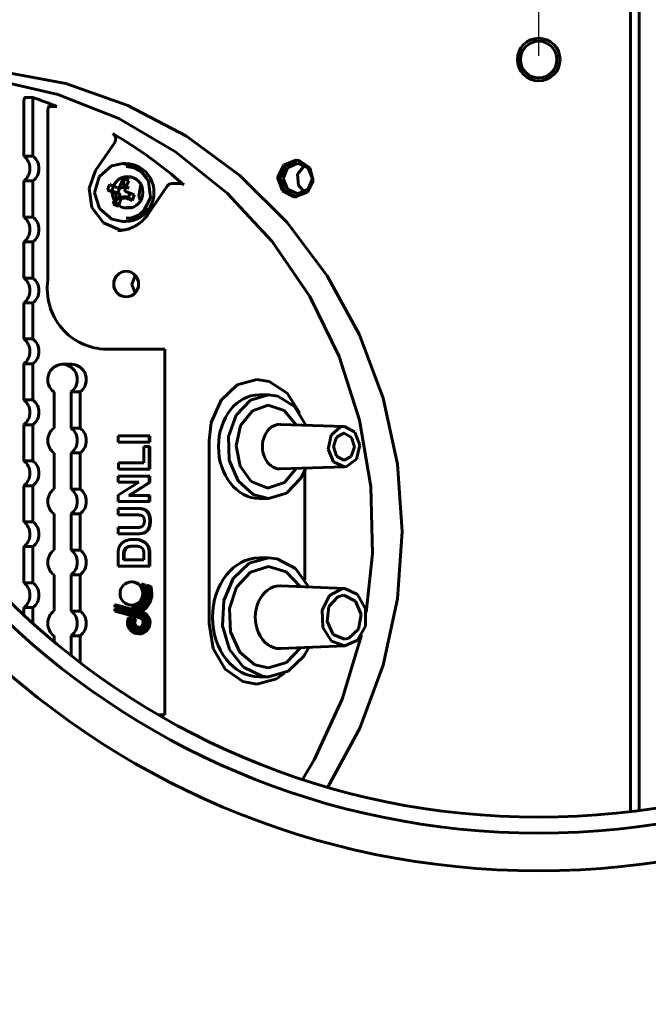
# Model space of a CAD drawing. Units: millimetres. Extents: x 7819 to 47664, y -5428 to 5726.
# Drawn here: x 24430 to 24533, y 4166 to 4327 of the extents above; entities that cross this region are included whole.
import ezdxf

# ---------------------------------------------------------------- set-up
doc = ezdxf.new("R2010")
doc.units = ezdxf.units.MM
doc.linetypes.add('K5LT_BASIC', pattern=[0])
doc.layers.add('Все виды', color=7, linetype='Continuous')
doc.layers.add('Каталог', color=7, linetype='Continuous')
doc.styles.get("Standard").update_dxf_attribs({"font": 'arial.ttf'})
doc.dimstyles.new('Arial', dxfattribs={"dimscale": 0, "dimtxt": 40, "dimasz": 40, "dimexe": 1.25, "dimexo": 0.625, "dimgap": 15, "dimtad": 1, "dimtxsty": 'Standard', "dimcen": 2.5, "dimadec": 0, "dimazin": 0, "dimtfac": 1, "dimtmove": 0, "dimatfit": 3, "dimfxl": 1, "dimtolj": 1, "dimarcsym": 0})

# ---------------------------------------------------------------- blocks, each defined once
blk = doc.blocks.new('*D170')
at = {"layer": 'Defpoints', "color": 0, "transparency": 16777216}
for p in [(24515.14, 4616.18), (24515.14, 4320.93), (24211.14, 4165.93)]:
    blk.add_point(p, dxfattribs=at)
at = {"layer": 'Все виды', "color": 0, "lineweight": -2, "transparency": 16777216}
for p, q in [((24211.14, 4166.55), (24211.14, 4617.43)), ((24515.14, 4321.55), (24515.14, 4617.43)), ((24251.14, 4616.18), (24475.14, 4616.18))]:
    blk.add_line(p, q, dxfattribs=at)
at = {"layer": 'Все виды', "color": 0, "transparency": 16777216}
for points in [[(24251.14, 4622.85), (24251.14, 4609.52), (24211.14, 4616.18)], [(24475.14, 4622.85), (24475.14, 4609.52), (24515.14, 4616.18)]]:
    blk.add_solid(points, dxfattribs=at)
at = {"layer": 'Все виды', "color": 0, "transparency": 16777216, "insert": (24363.14, 4651.62), "char_height": 40, "attachment_point": 5}
blk.add_mtext('\\A1;304', dxfattribs=at)
blk = doc.blocks.new('*D171')
at = {"layer": 'Defpoints', "color": 0, "transparency": 16777216}
for p in [(24706.14, 4616.18), (24706.14, 4541.48), (24515.14, 4320.93)]:
    blk.add_point(p, dxfattribs=at)
at = {"layer": 'Все виды', "color": 0, "lineweight": -2, "transparency": 16777216}
for p, q in [((24515.14, 4321.55), (24515.14, 4617.43)), ((24706.14, 4542.1), (24706.14, 4617.43)), ((24555.14, 4616.18), (24666.14, 4616.18))]:
    blk.add_line(p, q, dxfattribs=at)
at = {"layer": 'Все виды', "color": 0, "transparency": 16777216}
for points in [[(24555.14, 4622.85), (24555.14, 4609.52), (24515.14, 4616.18)], [(24666.14, 4622.85), (24666.14, 4609.52), (24706.14, 4616.18)]]:
    blk.add_solid(points, dxfattribs=at)
at = {"layer": 'Все виды', "color": 0, "transparency": 16777216, "insert": (24610.64, 4651.61), "char_height": 40, "attachment_point": 5}
blk.add_mtext('\\A1;191', dxfattribs=at)

msp = doc.modelspace()

# ---------------------------------------------------------------- linework, layer by layer
at = {"layer": 'Каталог', "linetype": 'K5LT_BASIC', "lineweight": 60}
for p, q in [((24530.186, 4197.543), (24530.186, 4444.314)), ((24531.642, 4197.729), (24531.642, 4444.127)), ((24437.522, 4316.981), (24426.923, 4318.983)), ((24425.8, 4317.618), (24436.246, 4315.205)), ((24447.726, 4313.411), (24437.522, 4316.981)), ((24436.246, 4315.205), (24446.236, 4311.24)), ((24430.632, 4305.089), (24430.632, 4313.648)), ((24430.87, 4314.701), (24432.113, 4314.701)), ((24432.113, 4314.701), (24432.113, 4305.089)), ((24436.045, 4313.244), (24434.803, 4313.244)), ((24457.316, 4308.348), (24447.726, 4313.411)), ((24434.564, 4312.169), (24434.564, 4284.773)), ((24446.236, 4311.24), (24455.553, 4305.811)), ((24445.556, 4307.339), (24442.413, 4302.715)), ((24466.088, 4301.901), (24457.316, 4308.348)), ((24455.553, 4305.811), (24463.996, 4299.033)), ((24432.113, 4305.089), (24430.632, 4305.089)), ((24445.034, 4303.486), (24446.874, 4303.881)), ((24446.874, 4303.881), (24449.419, 4303.092)), ((24446.874, 4303.881), (24447.384, 4303.881)), ((24473.295, 4303.635), (24472.351, 4301.709)), ((24475.25, 4304.411), (24473.295, 4303.635)), ((24475.429, 4304.405), (24473.524, 4303.507)), ((24473.892, 4303.179), (24475.608, 4303.911)), ((24475.826, 4304.352), (24475.25, 4304.411)), ((24476.743, 4303.621), (24475.558, 4302.148)), ((24475.608, 4303.911), (24477.325, 4303.179)), ((24477.593, 4303.193), (24475.826, 4304.352)), ((24442.413, 4302.715), (24441.346, 4299.762)), ((24443.005, 4301.717), (24445.034, 4303.486)), ((24448.764, 4303.161), (24447.456, 4303.381)), ((24449.935, 4302.524), (24448.764, 4303.161)), ((24449.419, 4303.092), (24451.119, 4300.987)), ((24450.851, 4301.536), (24449.935, 4302.524)), ((24473.855, 4294.207), (24466.088, 4301.901)), ((24473.524, 4303.507), (24472.697, 4301.525)), ((24473.181, 4301.411), (24473.892, 4303.179)), ((24475.558, 4302.148), (24475.732, 4300.243)), ((24477.325, 4303.179), (24478.036, 4301.411)), ((24478.149, 4301.113), (24477.593, 4303.193)), ((24430.632, 4301.016), (24432.113, 4301.016)), ((24430.632, 4295.089), (24430.632, 4301.016)), ((24432.113, 4301.016), (24432.113, 4295.089)), ((24442.261, 4299.089), (24443.005, 4301.717)), ((24446.98, 4301.4), (24447.034, 4300.2)), ((24447.384, 4301.631), (24448.364, 4301.631)), ((24449.825, 4300.486), (24449.525, 4298.521)), ((24451.119, 4300.987), (24451.409, 4298.266)), ((24454.981, 4300.595), (24456.295, 4300.595)), ((24472.351, 4301.709), (24472.337, 4301.411)), ((24472.337, 4301.411), (24473.09, 4299.398)), ((24472.697, 4301.525), (24472.695, 4301.411)), ((24472.695, 4301.411), (24473.449, 4299.398)), ((24473.892, 4299.643), (24473.181, 4301.411)), ((24477.205, 4299.187), (24478.149, 4301.113)), ((24478.036, 4301.411), (24477.325, 4299.643)), ((24441.346, 4299.762), (24441.815, 4296.648)), ((24443.05, 4296.474), (24442.261, 4299.089)), ((24444.378, 4299.54), (24446.081, 4299.043)), ((24446.022, 4299.873), (24445.987, 4299.886)), ((24446.059, 4299.866), (24446.022, 4299.873)), ((24446.096, 4299.863), (24446.059, 4299.866)), ((24446.081, 4299.043), (24446.41, 4299.863)), ((24446.228, 4298.98), (24446.081, 4299.043)), ((24446.132, 4299.865), (24446.096, 4299.863)), ((24446.704, 4299.863), (24446.096, 4299.863)), ((24446.171, 4299.873), (24446.132, 4299.865)), ((24446.19, 4299.879), (24446.171, 4299.873)), ((24446.2, 4299.883), (24446.19, 4299.879)), ((24446.204, 4299.885), (24446.2, 4299.883)), ((24446.207, 4299.886), (24446.204, 4299.885)), ((24446.302, 4299.951), (24446.207, 4299.886)), ((24446.367, 4300.048), (24446.302, 4299.951)), ((24446.973, 4300.048), (24447.034, 4300.2)), ((24447.034, 4300.2), (24447.914, 4299.825)), ((24448.158, 4299.218), (24447.794, 4298.313)), ((24454.154, 4300.158), (24451.01, 4295.534)), ((24463.996, 4299.033), (24471.384, 4291.054)), ((24473.09, 4299.398), (24474.961, 4298.426)), ((24473.449, 4299.398), (24475.319, 4298.426)), ((24475.608, 4298.911), (24473.892, 4299.643)), ((24475.25, 4298.411), (24477.205, 4299.187)), ((24477.325, 4299.643), (24475.608, 4298.911)), ((24475.732, 4300.243), (24476.743, 4299.201)), ((24446.325, 4298.436), (24445.304, 4297.236)), ((24446.325, 4298.436), (24446.386, 4298.588)), ((24447.204, 4298.061), (24446.325, 4298.436)), ((24446.659, 4298.213), (24446.721, 4298.311)), ((24446.721, 4298.311), (24446.814, 4298.376)), ((24446.814, 4298.376), (24446.926, 4298.398)), ((24446.926, 4298.398), (24446.965, 4298.396)), ((24447.534, 4298.398), (24446.926, 4298.398)), ((24446.965, 4298.396), (24447.003, 4298.388)), ((24447.003, 4298.388), (24447.04, 4298.376)), ((24447.794, 4298.313), (24447.646, 4298.376)), ((24447.794, 4298.313), (24448.422, 4297.815)), ((24449.525, 4298.521), (24449.825, 4297.775)), ((24451.409, 4298.266), (24450.193, 4295.832)), ((24474.961, 4298.426), (24475.25, 4298.411)), ((24475.319, 4298.426), (24475.429, 4298.417)), ((24441.815, 4296.648), (24443.699, 4294.165)), ((24445.109, 4294.742), (24443.05, 4296.474)), ((24447.384, 4296.631), (24448.364, 4296.631)), ((24450.193, 4295.832), (24447.874, 4294.493)), ((24448.331, 4294.978), (24449.563, 4295.479)), ((24449.563, 4295.479), (24450.578, 4296.359)), ((24450.578, 4296.359), (24450.851, 4296.725)), ((24432.113, 4295.089), (24430.632, 4295.089)), ((24443.699, 4294.165), (24446.519, 4292.944)), ((24446.874, 4294.381), (24445.109, 4294.742)), ((24447.874, 4294.493), (24446.874, 4294.381)), ((24446.874, 4294.381), (24447.384, 4294.381)), ((24447.456, 4294.881), (24448.331, 4294.978)), ((24480.451, 4285.431), (24473.855, 4294.207)), ((24446.519, 4292.944), (24446.726, 4292.917)), ((24430.632, 4285.089), (24430.632, 4291.016)), ((24430.632, 4291.016), (24432.113, 4291.016)), ((24432.113, 4291.016), (24432.113, 4285.089)), ((24471.384, 4291.054), (24477.556, 4282.046)), ((24432.113, 4285.089), (24430.632, 4285.089)), ((24448.932, 4285.517), (24448.387, 4284.011)), ((24485.735, 4275.759), (24480.451, 4285.431)), ((24448.387, 4284.011), (24448.932, 4282.656)), ((24430.632, 4281.016), (24432.113, 4281.016)), ((24430.632, 4275.089), (24430.632, 4281.016)), ((24432.113, 4281.016), (24432.113, 4275.089)), ((24477.556, 4282.046), (24482.379, 4272.204)), ((24432.113, 4275.089), (24430.632, 4275.089)), ((24489.595, 4265.397), (24485.735, 4275.759)), ((24444.187, 4273.428), (24453.799, 4273.428)), ((24453.799, 4273.428), (24453.799, 4213.428)), ((24482.379, 4272.204), (24485.749, 4261.74)), ((24430.632, 4271.016), (24432.113, 4271.016)), ((24430.632, 4265.089), (24430.632, 4271.016)), ((24432.113, 4271.016), (24432.113, 4265.089)), ((24438.473, 4270.928), (24436.992, 4270.928)), ((24468.899, 4268.428), (24465.67, 4267.546)), ((24470.93, 4268.089), (24468.899, 4268.428)), ((24473.87, 4266.175), (24470.93, 4268.089)), ((24435.606, 4260.481), (24435.606, 4266.376)), ((24439.903, 4266.408), (24438.422, 4266.408)), ((24438.422, 4266.408), (24438.422, 4260.449)), ((24439.903, 4266.408), (24439.903, 4260.449)), ((24465.67, 4267.546), (24463.011, 4265.054)), ((24432.113, 4265.089), (24430.632, 4265.089)), ((24463.011, 4265.054), (24461.391, 4261.393)), ((24467.854, 4265.048), (24465.506, 4262.59)), ((24470.815, 4265.928), (24467.854, 4265.048)), ((24470.815, 4265.928), (24469.27, 4265.928)), ((24472.315, 4265.711), (24470.815, 4265.928)), ((24475.045, 4264.008), (24472.315, 4265.711)), ((24475.932, 4262.894), (24473.87, 4266.175)), ((24491.949, 4254.567), (24489.595, 4265.397)), ((24468.144, 4263.3), (24466.22, 4260.872)), ((24470.758, 4264.212), (24468.144, 4263.3)), ((24473.387, 4263.371), (24470.758, 4264.212)), ((24475.351, 4260.995), (24473.387, 4263.371)), ((24476.899, 4260.942), (24475.045, 4264.008)), ((24465.506, 4262.59), (24464.258, 4259.062)), ((24485.749, 4261.74), (24487.592, 4250.88)), ((24430.632, 4255.089), (24430.632, 4261.016)), ((24430.632, 4261.016), (24432.113, 4261.016)), ((24432.113, 4261.016), (24432.113, 4255.089)), ((24439.903, 4260.449), (24438.422, 4260.449)), ((24461.391, 4261.393), (24461.038, 4258.428)), ((24466.22, 4260.872), (24465.483, 4257.553)), ((24472.746, 4261.083), (24472.669, 4261.085)), ((24472.746, 4261.083), (24483.247, 4260.727)), ((24481.056, 4259.327), (24482.609, 4260.648)), ((24482.609, 4260.648), (24483.178, 4260.728)), ((24483.178, 4260.728), (24483.247, 4260.727)), ((24483.247, 4260.727), (24484.971, 4259.813)), ((24451.216, 4259.209), (24446.118, 4259.209)), ((24446.118, 4259.209), (24446.118, 4258.149)), ((24451.216, 4259.209), (24451.216, 4258.149)), ((24451.216, 4259.209), (24451.336, 4259.209)), ((24451.336, 4259.209), (24451.336, 4258.149)), ((24461.038, 4258.428), (24461.038, 4228.428)), ((24464.258, 4259.062), (24464.368, 4255.197)), ((24480.603, 4257.021), (24481.056, 4259.327)), ((24481.448, 4257.428), (24481.955, 4258.984)), ((24481.955, 4258.984), (24483.178, 4259.628)), ((24483.178, 4259.628), (24483.224, 4259.627)), ((24483.224, 4259.627), (24484.433, 4258.942)), ((24484.433, 4258.942), (24484.906, 4257.37)), ((24484.971, 4259.813), (24485.765, 4257.661)), ((24446.118, 4258.149), (24451.216, 4258.149)), ((24451.216, 4257.428), (24450.354, 4257.428)), ((24450.354, 4257.428), (24450.354, 4254.791)), ((24451.336, 4258.149), (24451.216, 4258.149)), ((24451.216, 4253.731), (24451.216, 4257.428)), ((24451.216, 4257.428), (24451.336, 4257.428)), ((24451.336, 4257.428), (24451.336, 4253.731)), ((24465.483, 4257.553), (24466.124, 4254.203)), ((24481.486, 4254.926), (24480.603, 4257.021)), ((24481.955, 4255.873), (24481.448, 4257.428)), ((24484.906, 4257.37), (24484.367, 4255.832)), ((24485.765, 4257.661), (24485.217, 4255.389)), ((24432.113, 4255.089), (24430.632, 4255.089)), ((24435.606, 4250.481), (24435.606, 4256.376)), ((24439.903, 4256.408), (24438.422, 4256.408)), ((24438.422, 4256.408), (24438.422, 4250.449)), ((24439.903, 4256.408), (24439.903, 4250.449)), ((24464.368, 4255.197), (24465.813, 4251.793)), ((24483.178, 4255.228), (24481.955, 4255.873)), ((24483.224, 4255.229), (24483.178, 4255.228)), ((24484.367, 4255.832), (24483.224, 4255.229)), ((24485.217, 4255.389), (24483.611, 4254.174)), ((24450.354, 4254.791), (24446.161, 4254.791)), ((24446.161, 4254.791), (24446.161, 4253.731)), ((24446.161, 4253.731), (24451.216, 4253.731)), ((24451.216, 4253.731), (24451.336, 4253.731)), ((24466.124, 4254.203), (24467.976, 4251.686)), ((24472.669, 4253.772), (24472.746, 4253.773)), ((24472.746, 4253.773), (24483.247, 4254.129)), ((24473.436, 4251.521), (24475.351, 4253.862)), ((24476.124, 4252.267), (24476.899, 4253.914)), ((24476.76, 4235.582), (24476.76, 4253.547)), ((24483.247, 4254.129), (24481.486, 4254.926)), ((24483.611, 4254.174), (24483.247, 4254.129)), ((24492.746, 4243.499), (24491.949, 4254.567)), ((24446.118, 4252.578), (24446.118, 4251.598)), ((24451.216, 4252.578), (24446.118, 4252.578)), ((24451.216, 4252.578), (24451.336, 4252.578)), ((24451.216, 4251.518), (24451.216, 4252.578)), ((24451.336, 4252.578), (24451.336, 4251.518)), ((24473.776, 4249.808), (24476.124, 4252.267)), ((24430.632, 4251.016), (24432.113, 4251.016)), ((24430.632, 4245.089), (24430.632, 4251.016)), ((24432.113, 4251.016), (24432.113, 4245.089)), ((24439.903, 4250.449), (24438.422, 4250.449)), ((24446.118, 4251.598), (24449.538, 4251.598)), ((24449.538, 4251.598), (24446.118, 4249.441)), ((24447.871, 4249.393), (24451.216, 4251.518)), ((24451.336, 4251.518), (24447.99, 4249.393)), ((24451.216, 4251.518), (24451.336, 4251.518)), ((24465.813, 4251.793), (24468.294, 4249.557)), ((24467.976, 4251.686), (24470.562, 4250.652)), ((24470.562, 4250.652), (24470.815, 4250.644)), ((24470.815, 4250.644), (24473.436, 4251.521)), ((24487.592, 4250.88), (24487.87, 4239.859)), ((24446.118, 4249.441), (24446.118, 4248.413)), ((24451.216, 4249.393), (24447.871, 4249.393)), ((24451.216, 4248.413), (24451.216, 4249.393)), ((24451.216, 4249.393), (24451.336, 4249.393)), ((24451.336, 4249.393), (24451.336, 4248.413)), ((24468.294, 4249.557), (24470.815, 4248.928)), ((24470.815, 4248.928), (24469.27, 4248.928)), ((24470.815, 4248.928), (24473.776, 4249.808)), ((24446.118, 4248.413), (24451.216, 4248.413)), ((24448.796, 4247.284), (24446.118, 4247.284)), ((24446.118, 4247.284), (24446.118, 4246.224)), ((24448.796, 4247.284), (24448.915, 4247.284)), ((24451.216, 4248.413), (24451.336, 4248.413)), ((24435.606, 4240.481), (24435.606, 4246.376)), ((24439.903, 4246.408), (24438.422, 4246.408)), ((24438.422, 4246.408), (24438.422, 4240.449)), ((24439.903, 4246.408), (24439.903, 4240.449)), ((24446.118, 4246.224), (24448.939, 4246.224)), ((24448.939, 4246.224), (24448.939, 4246.224)), ((24432.113, 4245.089), (24430.632, 4245.089)), ((24448.881, 4244.159), (24446.118, 4244.159)), ((24446.118, 4244.159), (24446.118, 4243.099)), ((24446.118, 4243.099), (24448.838, 4243.099)), ((24448.718, 4242.207), (24448.837, 4242.207)), ((24448.838, 4243.099), (24448.958, 4243.099)), ((24491.969, 4232.43), (24492.746, 4243.499)), ((24430.632, 4235.089), (24430.632, 4241.016)), ((24430.632, 4241.016), (24432.113, 4241.016)), ((24432.113, 4241.016), (24432.113, 4235.089)), ((24447.151, 4240.214), (24447.384, 4240.697)), ((24447.384, 4240.697), (24447.394, 4240.708)), ((24447.394, 4240.708), (24447.401, 4240.716)), ((24447.401, 4240.716), (24447.416, 4240.731)), ((24447.416, 4240.731), (24447.447, 4240.761)), ((24447.447, 4240.761), (24447.515, 4240.818)), ((24447.515, 4240.818), (24447.673, 4240.917)), ((24447.673, 4240.917), (24447.888, 4241.008)), ((24447.888, 4241.008), (24447.9, 4241.012)), ((24447.9, 4241.012), (24447.926, 4241.02)), ((24447.926, 4241.02), (24447.981, 4241.036)), ((24447.981, 4241.036), (24448.1, 4241.062)), ((24448.1, 4241.062), (24448.381, 4241.099)), ((24448.381, 4241.099), (24448.727, 4241.114)), ((24448.667, 4241.114), (24448.667, 4241.114)), ((24449.802, 4242.046), (24449.922, 4242.046)), ((24439.903, 4240.449), (24438.422, 4240.449)), ((24446.118, 4239.742), (24446.118, 4237.801)), ((24446.981, 4238.861), (24446.981, 4239.337)), ((24447.032, 4240.214), (24447.151, 4240.214)), ((24447.101, 4239.337), (24447.101, 4238.861)), ((24450.354, 4239.654), (24450.354, 4238.861)), ((24451.216, 4237.801), (24451.216, 4239.798)), ((24451.336, 4239.798), (24451.336, 4237.801)), ((24470.815, 4239.178), (24467.629, 4238.296)), ((24470.815, 4239.178), (24469.27, 4239.178)), ((24472.197, 4239.018), (24470.815, 4239.178)), ((24475.206, 4237.42), (24472.197, 4239.018)), ((24487.87, 4239.859), (24486.817, 4230.236)), ((24446.118, 4237.801), (24451.216, 4237.801)), ((24450.354, 4238.861), (24446.981, 4238.861)), ((24451.216, 4237.801), (24451.336, 4237.801)), ((24467.629, 4238.296), (24465.02, 4235.809)), ((24470.782, 4237.733), (24467.861, 4236.835)), ((24473.71, 4236.872), (24470.782, 4237.733)), ((24477.42, 4234.375), (24475.206, 4237.42)), ((24435.606, 4230.481), (24435.606, 4236.376)), ((24439.903, 4236.408), (24438.422, 4236.408)), ((24438.422, 4236.408), (24438.422, 4230.449)), ((24439.903, 4236.408), (24439.903, 4230.449)), ((24465.02, 4235.809), (24463.459, 4232.168)), ((24467.861, 4236.835), (24465.566, 4234.367)), ((24476.024, 4234.434), (24473.71, 4236.872)), ((24432.113, 4235.089), (24430.632, 4235.089)), ((24448.305, 4235.253), (24448.425, 4235.253)), ((24450.091, 4234.872), (24449.971, 4234.872)), ((24450.542, 4234.719), (24449.971, 4234.872)), ((24450.091, 4234.872), (24450.662, 4234.719)), ((24450.662, 4234.719), (24450.542, 4234.719)), ((24451.007, 4234.626), (24450.888, 4234.626)), ((24451.344, 4234.504), (24450.888, 4234.626)), ((24451.007, 4234.626), (24451.463, 4234.504)), ((24451.463, 4234.504), (24451.344, 4234.504)), ((24465.566, 4234.367), (24464.383, 4230.853)), ((24472.803, 4234.57), (24472.669, 4234.573)), ((24472.803, 4234.57), (24483.301, 4234.126)), ((24480.783, 4233.007), (24482.854, 4234.11)), ((24482.854, 4234.11), (24483.178, 4234.128)), ((24483.178, 4234.128), (24483.301, 4234.126)), ((24483.301, 4234.126), (24485.416, 4233.168)), ((24479.596, 4230.583), (24480.783, 4233.007)), ((24480.711, 4231.193), (24482.199, 4232.806)), ((24482.199, 4232.806), (24483.178, 4233.028)), ((24483.178, 4233.028), (24483.272, 4233.026)), ((24483.272, 4233.026), (24485.083, 4232.09)), ((24485.416, 4233.168), (24486.704, 4230.829)), ((24430.632, 4229.772), (24430.632, 4231.016)), ((24430.632, 4231.016), (24432.113, 4231.016)), ((24432.113, 4231.016), (24432.113, 4228.421)), ((24445.688, 4231.489), (24445.568, 4231.489)), ((24449.896, 4230.332), (24445.568, 4231.489)), ((24445.568, 4231.489), (24445.568, 4231.092)), ((24445.568, 4231.092), (24449.803, 4229.96)), ((24445.688, 4231.489), (24450.016, 4230.332)), ((24448.298, 4231.029), (24449.168, 4230.796)), ((24448.298, 4231.029), (24448.313, 4231.029)), ((24448.305, 4231.413), (24448.425, 4231.413)), ((24463.459, 4232.168), (24463.23, 4228.03)), ((24464.383, 4230.853), (24464.563, 4227.037)), ((24480.4, 4228.737), (24480.711, 4231.193)), ((24485.083, 4232.09), (24485.985, 4229.883)), ((24486.704, 4230.829), (24486.691, 4227.973)), ((24489.635, 4221.595), (24491.969, 4232.43)), ((24439.903, 4230.449), (24438.422, 4230.449)), ((24445.568, 4230.815), (24445.568, 4230.418)), ((24449.737, 4229.7), (24445.568, 4230.815)), ((24445.568, 4230.815), (24445.688, 4230.815)), ((24445.568, 4230.418), (24449.643, 4229.328)), ((24445.688, 4230.815), (24449.856, 4229.7)), ((24448.237, 4229.307), (24447.863, 4229.407)), ((24447.863, 4229.407), (24447.983, 4229.407)), ((24447.983, 4229.407), (24448.356, 4229.307)), ((24448.356, 4229.307), (24448.189, 4228.204)), ((24448.237, 4229.307), (24448.356, 4229.307)), ((24448.504, 4229.236), (24448.623, 4229.236)), ((24448.904, 4229.129), (24448.504, 4229.236)), ((24448.623, 4229.236), (24449.023, 4229.129)), ((24449.168, 4230.796), (24449.288, 4230.796)), ((24449.583, 4230.686), (24450.097, 4230.548)), ((24450.097, 4230.548), (24450.216, 4230.548)), ((24479.732, 4227.732), (24479.596, 4230.583)), ((24485.985, 4229.883), (24485.546, 4227.459)), ((24448.189, 4228.204), (24448.828, 4227.302)), ((24449.023, 4229.129), (24448.783, 4228.564)), ((24448.783, 4228.564), (24449.001, 4227.989)), ((24448.904, 4229.129), (24449.023, 4229.129)), ((24449.001, 4227.989), (24449.506, 4227.744)), ((24461.038, 4228.428), (24461.732, 4224.321)), ((24463.23, 4228.03), (24464.373, 4224.146)), ((24481.14, 4225.508), (24479.732, 4227.732)), ((24481.415, 4226.611), (24480.4, 4228.737)), ((24486.691, 4227.973), (24485.38, 4225.655)), ((24435.606, 4225.401), (24435.606, 4226.376)), ((24439.903, 4226.408), (24438.422, 4226.408)), ((24438.422, 4226.408), (24438.422, 4223.126)), ((24439.903, 4226.408), (24439.903, 4221.982)), ((24448.828, 4227.302), (24449.506, 4227.09)), ((24449.446, 4227.357), (24449.566, 4227.357)), ((24449.446, 4226.704), (24449.566, 4226.704)), ((24464.563, 4227.037), (24466.067, 4223.728)), ((24483.272, 4225.83), (24481.415, 4226.611)), ((24486.076, 4226.514), (24482.902, 4215.986)), ((24483.977, 4225.975), (24483.272, 4225.83)), ((24485.546, 4227.459), (24483.977, 4225.975)), ((24472.803, 4224.286), (24483.301, 4224.731)), ((24473.739, 4222.003), (24476.024, 4224.423)), ((24476.61, 4223.047), (24477.42, 4224.482)), ((24483.301, 4224.731), (24481.14, 4225.508)), ((24485.38, 4225.655), (24483.301, 4224.731)), ((24461.732, 4224.321), (24463.691, 4220.938)), ((24464.373, 4224.146), (24466.682, 4221.217)), ((24466.067, 4223.728), (24468.578, 4221.626)), ((24472.669, 4224.283), (24472.803, 4224.286)), ((24474.001, 4220.56), (24476.61, 4223.047)), ((24466.682, 4221.217), (24469.739, 4219.775)), ((24468.578, 4221.626), (24470.815, 4221.123)), ((24470.815, 4221.123), (24473.739, 4222.003)), ((24485.794, 4211.226), (24489.635, 4221.595)), ((24463.691, 4220.938), (24466.569, 4218.878)), ((24470.815, 4219.678), (24469.27, 4219.678)), ((24469.739, 4219.775), (24470.815, 4219.678)), ((24470.815, 4219.678), (24474.001, 4220.56)), ((24472.128, 4219.311), (24473.445, 4220.27)), ((24466.569, 4218.878), (24468.899, 4218.428)), ((24468.899, 4218.428), (24472.128, 4219.311)), ((24482.902, 4215.986), (24478.263, 4206.05)), ((24453.799, 4213.428), (24452.733, 4213.428)), ((24480.527, 4201.544), (24485.794, 4211.226)), ((24478.263, 4206.05), (24476.361, 4202.831))]:
    msp.add_line(p, q, dxfattribs=at)
for radius in [133.1, 126.9, 124.3, 3.5, 3]:
    msp.add_circle((24515.136, 4320.928), radius, dxfattribs=at)
msp.add_arc((24454.981, 4299.595), 1, 90, 145.78684, dxfattribs=at)
for centre, major_axis, ratio, start_param, end_param in [((24409.439, 4243.428), (0, 75), 0.9710499, 5.9091944, 5.9665895), ((24409.51, 4243.428), (0, 75), 0.9710499, 5.5741897, 5.7704505), ((24444.761, 4307.912), (0, 1), 0.9710499, 4.1015237, 5.7704505), ((24429.224, 4303.052), (0, -2.5), 0.9710499, 0.6187287, 2.522864), ((24430.705, 4303.052), (0, 2.5), 0.9710499, 3.7603213, 5.6644566), ((24447.384, 4299.131), (0, -4.75), 0.9710499, 0, 3.1415927), ((24449.646, 4298.508), (-3.5, -6.944), 0.676649, 4.7738168, 4.8999228), ((24447.671, 4299.131), (0, -2.6), 0.9710499, 3.1415927, 6.2831853), ((24447.972, 4299.318), (-3.133, -7.345), 0.2206911, 4.5201048, 4.7071593), ((24448.851, 4298.943), (-3.133, -7.345), 0.2206911, 4.5201048, 4.7071593), ((24447.671, 4299.131), (0, 2.6), 0.9710499, 3.1415927, 6.2831853), ((24456.295, 4299.595), (0, 1), 0.9710499, 5.5741897, 6.2831853), ((24448.229, 4298.678), (7.408, -2.98), 0.0914194, 4.202762, 4.3898166), ((24446.117, 4298.703), (0, 0.3), 0.9710499, 4.319666, 5.8904623), ((24446.704, 4300.163), (0, -0.3), 0.9710499, 0, 1.1780734), ((24446.728, 4299.753), (2.697, 7.294), 0.2944009, 4.5535306, 4.6796367), ((24447.972, 4299.318), (-3.133, -7.345), 0.2206911, -1.3778302, -1.1907756), ((24448.792, 4300.633), (7.539, -1.907), 0.5646965, 4.3786344, 4.5047404), ((24448.851, 4298.943), (-3.133, -7.345), 0.2206911, -1.3778302, -1.1907756), ((24448.229, 4298.678), (7.408, -2.98), 0.0914194, 4.5880123, 4.7750669), ((24447.534, 4298.098), (0, 0.3), 0.9710499, 5.8904623, 6.2831853), ((24429.224, 4293.052), (0, -2.5), 0.9710499, 0.6187287, 2.522864), ((24430.705, 4293.052), (0, 2.5), 0.9710499, 3.7603213, 5.6644566), ((24447.439, 4284.087), (0, -2.1), 0.9710499, 3.1415927, 6.2831853), ((24447.439, 4284.087), (0, 2.1), 0.9710499, 3.1415927, 6.2831853), ((24429.224, 4283.052), (0, -2.5), 0.9710499, 0.6187287, 2.522864), ((24430.705, 4283.052), (0, 2.5), 0.9710499, 3.7603213, 5.6644566), ((24444.187, 4283.428), (0, -10), 0.9710499, 4.5775503, 6.2831853), ((24429.224, 4273.052), (0, -2.5), 0.9710499, 0.6187287, 2.522864), ((24430.705, 4273.052), (0, 2.5), 0.9710499, 3.7603213, 5.6644566), ((24436.992, 4268.428), (0, -2.5), 0.9710499, 3.1415927, 5.6754068), ((24436.992, 4268.428), (0, 2.5), 0.9710499, 3.7713575, 6.2831853), ((24438.473, 4268.428), (0, 2.5), 0.9710499, 3.7713575, 6.2831853), ((24429.224, 4263.052), (0, -2.5), 0.9710499, 0.6187287, 2.522864), ((24430.705, 4263.052), (0, 2.5), 0.9710499, 3.7603213, 5.6644566), ((24469.27, 4257.428), (0, -8.5), 0.7860754, 3.1415927, 6.2831853), ((24436.992, 4258.428), (0, -2.5), 0.9710499, 3.7493712, 5.6754068), ((24436.992, 4258.428), (0, 2.5), 0.9710499, 3.7713575, 5.6534204), ((24438.473, 4258.428), (0, 2.5), 0.9710499, 3.7713575, 5.6534204), ((24472.669, 4257.428), (0, 3.656), 0.7860754, 0, 3.1415927), ((24429.224, 4253.052), (0, -2.5), 0.9710499, 0.6187287, 2.522864), ((24430.705, 4253.052), (0, 2.5), 0.9710499, 3.7603213, 5.6644566), ((24436.992, 4248.428), (0, -2.5), 0.9710499, 3.7493712, 5.6754068), ((24436.992, 4248.428), (0, 2.5), 0.9710499, 3.7713575, 5.6534204), ((24438.473, 4248.428), (0, 2.5), 0.9710499, 3.7713575, 5.6534204), ((24429.224, 4243.052), (0, -2.5), 0.9710499, 0.6187287, 2.522864), ((24430.705, 4243.052), (0, 2.5), 0.9710499, 3.7603213, 5.6644566), ((24436.992, 4238.428), (0, -2.5), 0.9710499, 3.7493712, 5.6754068), ((24436.992, 4238.428), (0, 2.5), 0.9710499, 3.7713575, 5.6534204), ((24438.473, 4238.428), (0, 2.5), 0.9710499, 3.7713575, 5.6534204), ((24469.27, 4229.428), (0, -9.75), 0.7860754, 3.1415927, 6.2831853), ((24429.224, 4233.052), (0, -2.5), 0.9710499, 0.6187287, 2.522864), ((24430.705, 4233.052), (0, 2.5), 0.9710499, 3.7603213, 5.6644566), ((24448.305, 4233.333), (0, -1.92), 0.9710499, 3.1415927, 6.2831853), ((24448.305, 4233.333), (0, 1.92), 0.9710499, 3.1415927, 6.2831853), ((24448.305, 4233.333), (0, 2.304), 0.9710499, 3.1415927, 5.4434212), ((24448.425, 4233.333), (0, 1.92), 0.9710499, 3.1415927, 6.2831853), ((24448.305, 4233.333), (0, 2.688), 0.9710499, 3.4785712, 5.2539134), ((24448.425, 4233.333), (0, 2.688), 0.9710499, 3.4785712, 5.2539134), ((24448.305, 4233.333), (0, 2.957), 0.9710499, 3.6028613, 5.1650407), ((24448.305, 4233.333), (0, 3.341), 0.9710499, 3.7266589, 5.0705634), ((24448.425, 4233.333), (0, 3.341), 0.9710499, 3.7266589, 5.0705634), ((24472.669, 4229.428), (0, 5.145), 0.7860754, 0, 3.1415927), ((24448.305, 4233.333), (0, -2.304), 0.9710499, 6.2797862, 6.2831853), ((24436.992, 4228.428), (0, -2.5), 0.9710499, 3.7493712, 5.6754068), ((24436.992, 4228.428), (0, 2.5), 0.9710499, 3.7713575, 5.6534204), ((24438.473, 4228.428), (0, 2.5), 0.9710499, 3.7713575, 5.6534204), ((24449.446, 4228.548), (0, -1.843), 0.9710499, 4.2270889, 6.2831853), ((24449.446, 4228.548), (0, -1.459), 0.9710499, 4.1646335, 6.2831853), ((24449.446, 4228.548), (0, -1.19), 0.9710499, 4.0955689, 6.2831853), ((24449.446, 4228.548), (0, 1.843), 0.9710499, 3.1415927, 6.0291067), ((24449.446, 4228.548), (0, 1.459), 0.9710499, 3.1415927, 6.0291067), ((24449.446, 4228.548), (0, 1.19), 0.9710499, 3.1415927, 6.0291067), ((24449.446, 4228.548), (0, 0.806), 0.9710499, 3.1415927, 6.0291067), ((24449.566, 4228.548), (0, 1.843), 0.9710499, 3.1415927, 6.0291067), ((24449.566, 4228.548), (0, 1.19), 0.9710499, 3.1415927, 6.0291067), ((24449.446, 4228.548), (0, -0.806), 0.9710499, 3.9069934, 6.2831853)]:
    msp.add_ellipse(centre, major_axis=major_axis, ratio=ratio, start_param=start_param, end_param=end_param, dxfattribs=at)
for points, knots in [([(24430.632, 4313.648), (24430.632, 4313.783), (24430.637, 4313.916), (24430.66, 4314.168), (24430.678, 4314.284), (24430.721, 4314.481), (24430.748, 4314.562), (24430.806, 4314.671), (24430.838, 4314.701), (24430.87, 4314.701)], [0, 0, 0, 0, 0.000401015, 0.000401015, 0.0008020299, 0.0008020299, 0.0012030449, 0.0012030449, 0.0016040598, 0.0016040598, 0.0016040598, 0.0016040598]), ([(24434.803, 4313.244), (24434.77, 4313.244), (24434.738, 4313.214), (24434.679, 4313.1), (24434.653, 4313.016), (24434.61, 4312.815), (24434.593, 4312.695), (24434.57, 4312.441), (24434.564, 4312.306), (24434.564, 4312.169)], [0, 0, 0, 0, 0.0004054638, 0.0004054638, 0.0008109276, 0.0008109276, 0.0012163913, 0.0012163913, 0.0016218551, 0.0016218551, 0.0016218551, 0.0016218551]), ([(24445.623, 4298.98), (24445.645, 4298.971), (24445.676, 4298.952), (24445.713, 4298.919), (24445.747, 4298.879), (24445.772, 4298.835), (24445.788, 4298.788), (24445.797, 4298.75), (24445.802, 4298.699), (24445.797, 4298.643), (24445.787, 4298.605), (24445.78, 4298.588)], [0, 0, 0, 0, 1.9263152, 2.8908892, 3.8551688, 6.0029527, 6.7371734, 7.7028331, 9.0066516, 10.6061031, 12, 12, 12, 12]), ([(24447.404, 4299.281), (24447.332, 4299.311), (24447.273, 4299.371), (24447.215, 4299.516), (24447.215, 4299.6), (24447.247, 4299.673)], [0, 0, 0, 0, 0.5, 0.5, 1, 1, 1, 1]), ([(24446.071, 4292.881), (24446.296, 4292.881), (24446.521, 4292.894), (24446.97, 4292.946), (24447.193, 4292.985), (24447.634, 4293.089), (24447.852, 4293.154), (24448.28, 4293.309), (24448.49, 4293.399), (24448.901, 4293.604), (24449.101, 4293.719), (24449.478, 4293.966), (24449.649, 4294.105), (24449.836, 4294.243), (24449.846, 4294.252), (24449.944, 4294.334), (24450.03, 4294.41), (24450.202, 4294.571), (24450.289, 4294.656), (24450.435, 4294.809), (24450.496, 4294.876), (24450.612, 4295.01), (24450.669, 4295.077), (24450.778, 4295.214), (24450.832, 4295.284), (24450.927, 4295.414), (24450.969, 4295.474), (24451.01, 4295.534)], [0, 0, 0, 0, 1.6390684, 1.6390684, 3.2798875, 3.2798875, 4.9244131, 4.9244131, 6.5727967, 6.5727967, 8.233312, 8.233312, 9.8100165, 9.8100165, 9.904033, 9.904033, 10.7237032, 10.7237032, 11.5902479, 11.5902479, 12.232913, 12.232913, 12.8562955, 12.8562955, 13.4796779, 13.4796779, 14, 14, 14, 14])]:
    msp.add_open_spline(points, degree=3, knots=knots, dxfattribs=at)
for points, degree in [([(24445.987, 4299.886), (24445.553, 4300.076), (24445.138, 4300.263), (24444.742, 4300.446)], 3), ([(24447.859, 4301.025), (24447.565, 4301.16), (24447.272, 4301.285), (24446.98, 4301.4)], 3), ([(24447.404, 4299.281), (24447.862, 4299.091), (24448.322, 4298.904), (24448.786, 4298.721)], 3), ([(24451.302, 4245.256), (24451.302, 4245.876), (24450.991, 4246.652), (24450.47, 4247.112), (24449.713, 4247.284), (24448.796, 4247.284)], 2), ([(24448.915, 4247.284), (24449.832, 4247.284), (24450.59, 4247.112), (24451.111, 4246.652), (24451.421, 4245.876), (24451.421, 4245.256)], 2), ([(24448.939, 4246.224), (24449.546, 4246.224), (24450.066, 4246.132), (24450.424, 4245.672), (24450.424, 4245.224)], 2), ([(24449.732, 4244.199), (24449.603, 4244.173), (24449.319, 4244.159), (24448.881, 4244.159)], 3), ([(24450.424, 4245.224), (24450.424, 4244.78), (24450.043, 4244.267), (24449.732, 4244.199)], 2), ([(24450.128, 4243.203), (24450.428, 4243.275), (24450.964, 4243.727), (24451.302, 4244.503), (24451.302, 4245.256)], 2), ([(24451.421, 4245.256), (24451.421, 4244.503), (24451.083, 4243.727), (24450.547, 4243.275), (24450.248, 4243.203)], 2), ([(24448.718, 4242.207), (24447.999, 4242.207), (24447.024, 4241.862), (24446.348, 4241.202), (24446.216, 4240.742)], 2), ([(24449.802, 4242.046), (24449.499, 4242.153), (24449.138, 4242.207), (24448.718, 4242.207)], 3), ([(24448.837, 4242.207), (24449.257, 4242.207), (24449.618, 4242.153), (24449.922, 4242.046)], 3), ([(24448.838, 4243.099), (24449.408, 4243.099), (24449.838, 4243.134), (24450.128, 4243.203)], 3), ([(24450.248, 4243.203), (24449.958, 4243.134), (24449.528, 4243.099), (24448.958, 4243.099)], 3), ([(24446.216, 4240.742), (24446.151, 4240.513), (24446.118, 4240.179), (24446.118, 4239.742)], 3), ([(24447.032, 4240.214), (24447.094, 4240.51), (24447.447, 4240.898), (24448.077, 4241.114), (24448.667, 4241.114)], 2), ([(24448.667, 4241.114), (24449.258, 4241.114), (24449.946, 4240.898), (24450.241, 4240.558), (24450.303, 4240.298)], 2), ([(24450.704, 4241.482), (24450.473, 4241.725), (24450.173, 4241.913), (24449.802, 4242.046)], 3), ([(24449.922, 4242.046), (24450.292, 4241.913), (24450.592, 4241.725), (24450.823, 4241.482)], 3), ([(24451.108, 4240.738), (24451.012, 4241.05), (24450.877, 4241.298), (24450.704, 4241.482)], 3), ([(24450.823, 4241.482), (24450.997, 4241.298), (24451.131, 4241.05), (24451.227, 4240.738)], 3), ([(24451.216, 4239.798), (24451.216, 4240.19), (24451.18, 4240.503), (24451.108, 4240.738)], 3), ([(24451.227, 4240.738), (24451.3, 4240.503), (24451.336, 4240.19), (24451.336, 4239.798)], 3), ([(24446.981, 4239.337), (24446.981, 4239.772), (24446.998, 4240.064), (24447.032, 4240.214)], 3), ([(24447.101, 4239.337), (24447.101, 4239.772), (24447.117, 4240.064), (24447.151, 4240.214)], 3), ([(24450.303, 4240.298), (24450.337, 4240.167), (24450.354, 4239.952), (24450.354, 4239.654)], 3)]:
    msp.add_open_spline(points, degree=degree, dxfattribs=at)

# ---------------------------------------------------------------- dimensions: what is measured, and where the dimension line sits
at = {"layer": 'Все виды', "color": 1}
for base, p1, p2, picture, middle in [((24515.136, 4616.183), (24211.136, 4165.928), (24515.136, 4320.928), '*D170', (24363.136, 4651.62)), ((24706.136, 4616.183), (24515.136, 4320.928), (24706.136, 4541.478), '*D171', (24610.636, 4651.606))]:
    dim = msp.add_linear_dim(base=base, p1=p1, p2=p2, dimstyle='Arial', dxfattribs=at)
    dim.commit()
    dim.dimension.update_dxf_attribs({"geometry": picture, "text_midpoint": middle})

doc.saveas('drawing.dxf')
